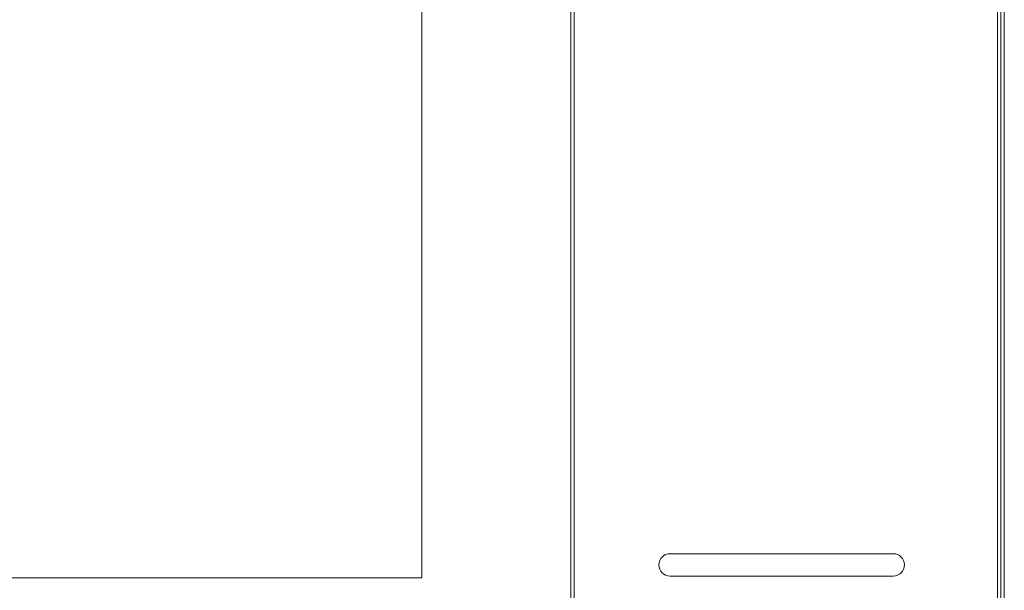
# Model space of a CAD drawing. Units: millimetres. Extents: x 494 to 16518, y 471 to 36308.
# Drawn here: x 4464 to 4553, y 4396 to 4447 of the extents above; entities that cross this region are included whole.
import ezdxf
from ezdxf.enums import TextEntityAlignment as Align

# ---------------------------------------------------------------- set-up
doc = ezdxf.new("R2010")
doc.units = ezdxf.units.MM
doc.layers.add('2DE_OBJ', color=7, linetype='Continuous', lineweight=25)
doc.styles.add('CP_ATTR', font='ROMANS.SHX')

# ---------------------------------------------------------------- blocks, each defined once
blk = doc.blocks.new('Pd_mon7400_fffxkc6')
at = {"lineweight": 5}
for p, q in [((221.5, 118.601), (221.5, 0.999)), ((182.654, 1.455), (182.654, 118.145)), ((182.953, 1.455), (182.953, 118.145)), ((220.901, 1.455), (220.901, 118.145)), ((221.2, 1.455), (221.2, 118.145)), ((169.31, 18.54), (169.31, 105.46)), ((211.55, 20.7), (191.55, 20.7)), ((14.1, 18.54), (169.31, 18.54)), ((191.55, 18.7), (211.55, 18.7))]:
    blk.add_line(p, q, dxfattribs=at)
for centre, start, end in [((191.55, 19.7), 90, 270), ((211.55, 19.7), 270, 90)]:
    blk.add_arc(centre, 1, start, end, dxfattribs=at)
at = {"linetype": 'ByBlock', "lineweight": 5, "style": 'CP_ATTR', "flags": 9}
for tag, p in [('NAME', (2.699, 2.771)), ('NUMBER', (2.699, 2.771)), ('CASING', (2.699, 2.77)), ('GROUP', (2.699, 2.77)), ('PRODUCT-TYPE', (2.699, 2.77)), ('ORDER-NO', (2.699, 2.77)), ('PRODUCER', (2.699, 2.77)), ('LENS', (2.7, 2.771)), ('OTHER', (2.7, 2.771)), ('VOLTAGE', (2.7, 2.77)), ('POWER', (2.7, 2.77)), ('WEIGHT', (2.7, 2.77)), ('CHARACTER', (2.7, 2.77))]:
    blk.add_attdef(tag, text='', height=0.00005, dxfattribs=at).set_placement(p, align=Align.MIDDLE_LEFT)

msp = doc.modelspace()

# ---------------------------------------------------------------- block references
at = {"layer": '2DE_OBJ', "lineweight": 5}
msp.add_blockref('Pd_mon7400_fffxkc6', (4331.011, 4378.778), dxfattribs=at)

doc.saveas('drawing.dxf')
